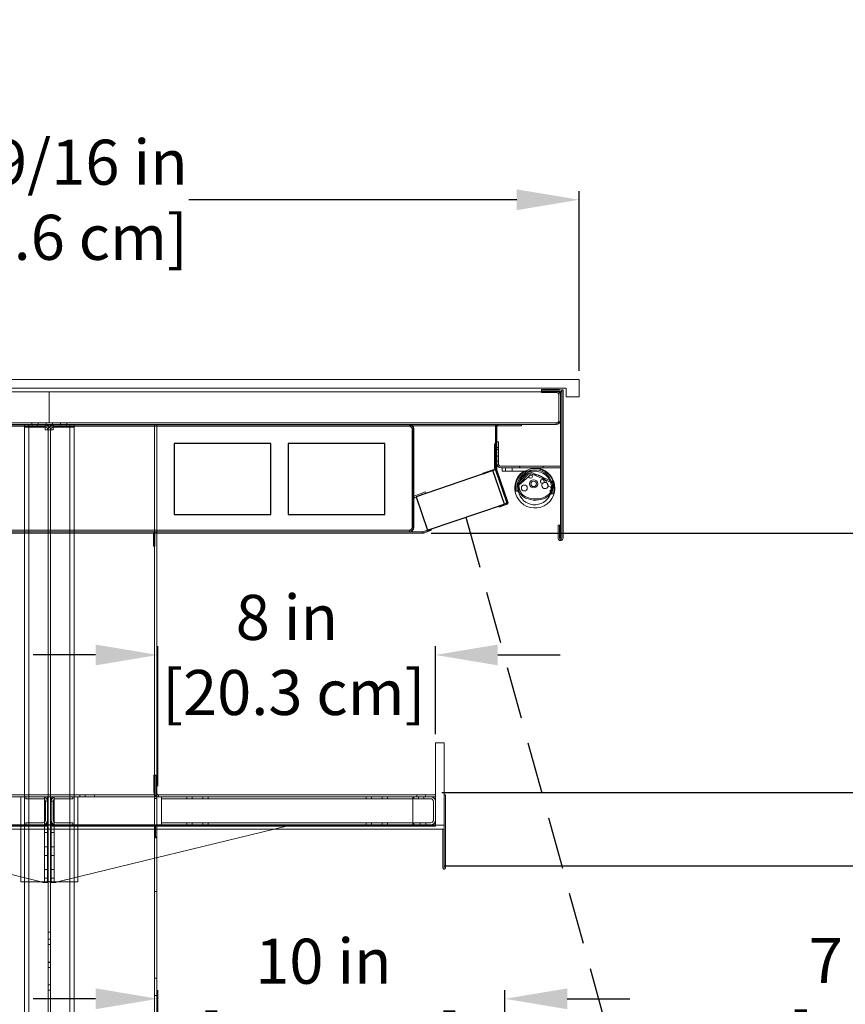
# Model space of a CAD drawing. Units: inches. Extents: x 33 to 151, y 36 to 220.
# Drawn here: x 92 to 116, y 188 to 217 of the extents above; entities that cross this region are included whole.
import ezdxf

# ---------------------------------------------------------------- set-up
doc = ezdxf.new("R2010")
doc.units = ezdxf.units.IN
doc.header["$LTSCALE"] = 6
doc.header["$MEASUREMENT"] = 0
doc.linetypes.add('HIDDEN', pattern=[0.375, 0.25, -0.125])
doc.layers.add('DIMS-END', color=7, linetype='Continuous')
doc.layers.add('END VIEW', color=7, linetype='Continuous')
doc.styles.get("Standard").update_dxf_attribs({"font": 'arial.ttf'})
doc.dimstyles.get("Standard").update_dxf_attribs({"dimtxt": 1.3, "dimasz": 1.8, "dimexe": 0.25, "dimexo": 0.25, "dimgap": 0.09, "dimtad": 0, "dimtih": 1, "dimtoh": 1, "dimdec": 4, "dimzin": 0, "dimdsep": 46, "dimlunit": 5, "dimtxsty": 'Standard', "dimcen": 1, "dimadec": 0, "dimazin": 0, "dimtfac": 1, "dimtdec": 4, "dimtofl": 0, "dimtmove": 0, "dimatfit": 3, "dimfxl": 1, "dimfrac": 2, "dimtolj": 1, "dimtzin": 0, "dimarcsym": 0})

# ---------------------------------------------------------------- blocks, each defined once
blk = doc.blocks.new('*D3')
at = {"layer": 'DIMS-END', "color": 0, "lineweight": -2, "transparency": 16777216}
for p, q in [((77.313, 206.579), (77.313, 211.766)), ((107.863, 206.579), (107.863, 211.766)), ((79.113, 211.516), (88.57, 211.516)), ((106.063, 211.516), (96.606, 211.516))]:
    blk.add_line(p, q, dxfattribs=at)
at = {"layer": 'DIMS-END', "color": 0, "transparency": 16777216}
for points in [[(79.113, 211.816), (79.113, 211.216), (77.313, 211.516)], [(106.063, 211.816), (106.063, 211.216), (107.863, 211.516)]]:
    blk.add_solid(points, dxfattribs=at)
at = {"layer": 'DIMS-END', "color": 0, "transparency": 16777216, "insert": (92.588, 211.516), "char_height": 1.3, "attachment_point": 5}
blk.add_mtext('\\A1;30 9/16 in\\P [77.6 cm]', dxfattribs=at)
blk = doc.blocks.new('*D4')
at = {"layer": 'DIMS-END', "color": 0, "lineweight": -2, "transparency": 16777216}
for p, q in [((95.72, 194.604), (95.72, 198.636)), ((103.718, 196.104), (103.718, 198.636)), ((93.92, 198.386), (92.12, 198.386)), ((105.518, 198.386), (107.318, 198.386))]:
    blk.add_line(p, q, dxfattribs=at)
at = {"layer": 'DIMS-END', "color": 0, "transparency": 16777216}
for points in [[(93.92, 198.686), (93.92, 198.086), (95.72, 198.386)], [(105.518, 198.686), (105.518, 198.086), (103.718, 198.386)]]:
    blk.add_solid(points, dxfattribs=at)
at = {"layer": 'DIMS-END', "color": 0, "transparency": 16777216, "insert": (99.438, 198.386), "char_height": 1.3, "attachment_point": 5}
blk.add_mtext('\\A1;8 in\\P [20.3 cm]', dxfattribs=at)
blk = doc.blocks.new('*D5')
at = {"layer": 'DIMS-END', "color": 0, "lineweight": -2, "transparency": 16777216}
for p, q in [((95.721, 185.044), (95.721, 188.717)), ((105.72, 186.544), (105.72, 188.717)), ((93.921, 188.467), (92.121, 188.467)), ((107.52, 188.467), (109.32, 188.467))]:
    blk.add_line(p, q, dxfattribs=at)
at = {"layer": 'DIMS-END', "color": 0, "transparency": 16777216}
for points in [[(93.921, 188.767), (93.921, 188.167), (95.721, 188.467)], [(107.52, 188.767), (107.52, 188.167), (105.72, 188.467)]]:
    blk.add_solid(points, dxfattribs=at)
at = {"layer": 'DIMS-END', "color": 0, "transparency": 16777216, "insert": (100.49, 188.467), "char_height": 1.3, "attachment_point": 5}
blk.add_mtext('\\A1;10 in\\P [25.4 cm]', dxfattribs=at)
blk = doc.blocks.new('A$C442074A9-flat-2-flat-1')
at = {"layer": 'END VIEW', "linetype": 'Continuous', "lineweight": 0}
for p, q in [((6.04, -0.728), (6.04, -0.634)), ((6.04, -0.634), (6.978, -0.634)), ((6.694, -0.728), (6.04, -0.728)), ((6.134, -0.634), (6.134, -0.728)), ((6.322, -0.634), (6.322, -0.728)), ((6.777, -0.769), (6.507, -1.065)), ((6.802, -0.792), (6.532, -1.088)), ((6.978, -0.728), (6.694, -0.728)), ((7.449, -1.05), (6.847, -0.783)), ((7.463, -1.019), (6.861, -0.752)), ((6.801, -0.878), (6.515, -1.13)), ((6.812, -0.868), (6.801, -0.878)), ((6.426, -1.304), (6.431, -1.304)), ((6.52, -1.304), (6.431, -1.304)), ((6.502, -1.157), (6.5, -1.193)), ((6.51, -1.204), (6.52, -1.204)), ((6.52, -1.204), (6.52, -1.207)), ((6.52, -1.207), (6.52, -1.295)), ((6.52, -1.295), (6.52, -1.304)), ((7.354, -1.146), (7.436, -1.193)), ((7.388, -1.386), (7.389, -1.385)), ((7.414, -1.409), (7.413, -1.41)), ((7.414, -1.377), (7.439, -1.377)), ((7.423, -1.277), (7.423, -1.335)), ((7.438, -1.277), (7.423, -1.277)), ((7.439, -1.377), (7.505, -1.377)), ((7.505, -1.377), (7.511, -1.377))]:
    blk.add_line(p, q, dxfattribs=at)
for centre, radius in [((6.854, -0.88), 0.0531), ((6.676, -1.212), 0.0852), ((6.944, -1.093), 0.118), ((6.944, -1.093), 0.0785)]:
    blk.add_circle(centre, radius, dxfattribs=at)
for centre, radius, start, end in [((6.978, -1.212), 0.578, 124.8125, 90), ((6.977, -1.209), 0.559, 0.2495, 179.7505), ((6.977, -1.207), 0.517, 0.0048, 179.9952), ((6.978, -1.212), 0.484, 124.8948, 190.9534), ((6.674, -0.776), 0.047, 72.973, 123.8831), ((6.674, -0.776), 0.047, 304.8948, 72.973), ((6.831, -0.819), 0.0732, 66.1, 137.51), ((6.831, -0.819), 0.0392, 66.1, 137.51), ((6.977, -1.209), 0.381, 103.5719, 113.7659), ((6.977, -1.209), 0.381, 79.4792, 103.5719), ((6.978, -1.212), 0.484, 337.8296, 90), ((6.977, -1.209), 0.381, 52.7208, 79.4792), ((6.575, -1.128), 0.0929, 137.51, 183.7729), ((6.987, -1.101), 0.506, 183.7729, 220.3244), ((6.575, -1.128), 0.0589, 137.51, 183.7729), ((6.987, -1.101), 0.472, 183.7729, 220.1576), ((7.193, -1.023), 0.055, 346.1555, 261.8549), ((7.272, -1.141), 0.0905, 150.0234, 97.987), ((7.193, -1.023), 0.055, 261.8549, 346.1555), ((7.183, -1.09), 0.012, 330.0234, 81.8549), ((6.977, -1.209), 0.381, 9.5464, 52.7208), ((7.258, -1.039), 0.012, 166.1555, 277.987), ((6.904, -1.083), 0.58, 337.278, 357.7115), ((7.425, -1.104), 0.0589, 357.7115, 66.1), ((7.425, -1.104), 0.0929, 357.7115, 66.1), ((6.904, -1.083), 0.614, 337.2608, 357.7115), ((6.977, -1.209), 0.559, 179.7505, 189.719), ((6.977, -1.207), 0.517, 179.9952, 190.7919), ((6.978, -1.212), 0.484, 190.9534, 337.8296), ((6.847, -1.183), 0.313, 225.1587, 246.6451), ((7.077, -1.075), 0.44, 297.0244, 314.9837), ((7.077, -1.075), 0.474, 296.947, 315.0289), ((7.182, -1.196), 0.28, 317.4852, 336.6497), ((7.182, -1.196), 0.314, 317.4149, 336.6842), ((6.977, -1.207), 0.469, 338.6746, 339.8148), ((7.325, -1.335), 0.0984, 339.8148, 0), ((7.38, -1.241), 0.0736, 27.9705, 40.6806), ((7.38, -1.241), 0.0736, 335.0537, 27.9705), ((6.977, -1.207), 0.517, 340.7452, 0.0048), ((6.977, -1.209), 0.559, 342.5061, 0.2495), ((6.847, -1.183), 0.347, 224.9117, 246.6064), ((6.998, -0.857), 0.706, 245.8838, 271.2187), ((6.998, -0.857), 0.672, 245.8653, 271.2116), ((6.994, -0.857), 0.672, 271.5069, 294.8797), ((6.994, -0.857), 0.706, 271.4997, 294.9311)]:
    blk.add_arc(centre, radius, start, end, dxfattribs=at)
for centre, major_axis, start_param, end_param in [((6.542, -1.159), (0.0394, 0), 2.2935, 3.079846), ((6.841, -0.9), (0.0434, 0), 1.985365, 2.309806), ((6.841, -0.9), (0.0434, 0), 1.985365, 2.309806), ((6.51, -1.194), (0.01, 0), 3.079846, 4.712389), ((7.438, -1.268), (0.00978, 0), -1.570796, -0.524444)]:
    blk.add_ellipse(centre, major_axis=major_axis, ratio=0.999391, start_param=start_param, end_param=end_param, dxfattribs=at)
blk = doc.blocks.new('*D40')
at = {"layer": 'DIMS-END', "color": 0, "lineweight": -2, "transparency": 16777216}
for p, q in [((124.438, 203.7), (124.438, 205.5)), ((103.6, 201.9), (124.688, 201.9)), ((103.902, 194.42), (124.688, 194.42)), ((124.438, 192.62), (124.438, 190.82))]:
    blk.add_line(p, q, dxfattribs=at)
at = {"layer": 'DIMS-END', "color": 0, "transparency": 16777216}
for points in [[(124.138, 203.7), (124.738, 203.7), (124.438, 201.9)], [(124.138, 192.62), (124.738, 192.62), (124.438, 194.42)]]:
    blk.add_solid(points, dxfattribs=at)
at = {"layer": 'DIMS-END', "color": 0, "transparency": 16777216, "insert": (124.438, 198.165), "char_height": 1.3, "attachment_point": 5}
blk.add_mtext('\\A1;7 1/2 in\\P [19.0 cm]', dxfattribs=at)
blk = doc.blocks.new('*D41')
at = {"layer": 'DIMS-END', "color": 0, "lineweight": -2, "transparency": 16777216}
for p, q in [((117.488, 194.099), (117.488, 195.899)), ((103.969, 192.299), (117.738, 192.299)), ((105.969, 184.793), (117.738, 184.793)), ((117.488, 182.993), (117.488, 181.193))]:
    blk.add_line(p, q, dxfattribs=at)
at = {"layer": 'DIMS-END', "color": 0, "transparency": 16777216}
for points in [[(117.188, 194.099), (117.788, 194.099), (117.488, 192.299)], [(117.188, 182.993), (117.788, 182.993), (117.488, 184.793)]]:
    blk.add_solid(points, dxfattribs=at)
at = {"layer": 'DIMS-END', "color": 0, "transparency": 16777216, "insert": (117.488, 188.489), "char_height": 1.3, "attachment_point": 5}
blk.add_mtext('\\A1;7 1/2 in\\P [19.1 cm]', dxfattribs=at)

msp = doc.modelspace()

# ---------------------------------------------------------------- linework, layer by layer
at = {"layer": 'END VIEW', "color": 0, "linetype": 'Continuous', "lineweight": 0}
for p, q in [((77.31283, 206.32852), (92.21333, 206.32852)), ((92.21333, 206.32852), (92.96233, 206.32852)), ((92.96233, 206.32852), (107.86283, 206.32852)), ((107.86283, 205.82852), (107.86283, 206.32852)), ((77.68783, 206.07852), (92.21333, 206.07852)), ((77.81333, 205.97452), (107.36333, 205.97452)), ((92.21333, 206.07852), (92.96233, 206.07852)), ((92.58783, 205.07852), (92.58783, 205.97452)), ((92.58783, 205.07852), (92.58783, 205.97452)), ((92.96233, 206.07852), (107.48783, 206.07852)), ((106.78033, 206.04052), (106.78033, 206.00552)), ((107.29733, 206.04052), (106.78033, 206.04052)), ((107.29733, 206.00552), (106.78033, 206.00552)), ((106.78033, 205.95752), (106.78033, 206.00552)), ((107.20233, 206.00552), (106.78033, 206.00552)), ((107.20233, 205.95752), (106.78033, 205.95752)), ((107.32833, 201.7556), (107.32833, 205.97452)), ((107.36275, 201.7556), (107.36275, 206.0291)), ((107.36275, 206.0291), (107.39775, 206.0291)), ((107.36333, 205.82852), (107.36333, 205.97452)), ((107.39775, 205.82852), (107.39775, 206.0291)), ((107.48783, 206.07852), (107.48783, 205.82852)), ((107.27983, 205.07852), (107.27983, 205.82852)), ((107.28033, 205.15652), (107.28033, 205.87952)), ((107.32833, 205.15652), (107.32833, 205.87952)), ((107.36333, 201.7556), (107.36333, 205.82852)), ((107.39775, 201.7556), (107.39775, 205.82852)), ((107.48783, 205.82852), (107.86283, 205.82852)), ((107.20233, 205.07852), (77.97433, 205.07852)), ((92.07983, 205.07852), (92.07983, 205.03052)), ((92.26783, 205.07852), (92.26783, 205.03052)), ((92.49383, 205.03052), (92.49383, 205.07852)), ((92.49483, 205.03052), (92.49483, 205.07852)), ((92.68183, 205.03052), (92.68183, 205.07852)), ((92.68283, 205.03052), (92.68283, 205.07852)), ((92.90883, 205.07852), (92.90883, 205.03052)), ((93.09683, 205.07852), (93.09683, 205.03052)), ((107.20233, 205.07852), (107.27983, 205.07852)), ((107.20233, 205.07852), (107.20233, 205.03052)), ((107.20233, 205.03052), (77.97433, 205.03052)), ((97.27283, 204.99552), (87.90283, 204.99552)), ((95.83605, 204.98252), (89.33889, 204.98252)), ((91.87433, 205.03052), (91.87433, 204.95752)), ((91.87433, 171.25402), (91.87433, 204.95752)), ((91.87433, 204.95752), (92.47333, 204.95752)), ((91.99933, 201.72052), (91.99933, 205.03052)), ((92.09583, 205.03052), (92.09583, 204.95752)), ((92.25183, 205.03052), (92.25183, 204.95752)), ((92.47333, 205.03052), (92.47333, 204.87952)), ((92.55133, 204.87952), (92.47333, 204.87952)), ((92.55133, 204.87952), (92.70233, 204.87952)), ((92.55133, 201.72052), (92.55133, 204.87952)), ((92.62433, 171.60002), (92.62433, 204.87952)), ((92.70233, 205.03052), (92.70233, 204.87952)), ((92.70233, 204.95752), (93.30133, 204.95752)), ((92.92383, 205.03052), (92.92383, 204.95752)), ((93.07983, 205.03052), (93.07983, 204.95752)), ((93.17633, 166.55602), (93.17633, 205.03052)), ((93.30133, 201.72052), (93.30133, 205.03052)), ((95.61783, 205.03052), (95.61783, 170.53002)), ((95.69083, 205.03052), (95.69083, 201.72052)), ((102.96933, 204.98252), (95.83605, 204.98252)), ((106.19505, 204.99552), (97.27367, 204.99552)), ((102.96932, 204.98252), (102.96932, 205.03052)), ((102.96933, 204.98252), (102.96933, 205.03052)), ((103.04723, 202.06052), (103.04723, 204.90452)), ((103.04724, 202.06052), (103.04724, 204.90452)), ((103.08111, 204.90452), (103.04724, 204.90452)), ((103.04733, 204.90452), (103.04733, 202.06052)), ((103.0811, 204.90452), (103.0811, 202.06052)), ((103.08111, 204.90452), (103.08111, 202.06052)), ((103.09533, 204.90452), (103.09533, 202.06052)), ((105.44828, 204.96452), (105.44828, 203.73962)), ((105.45283, 203.73962), (105.45283, 204.96452)), ((105.48783, 204.84302), (105.45283, 204.84302)), ((105.45402, 204.96452), (105.45402, 203.73962)), ((105.47303, 203.73962), (105.47303, 204.96452)), ((105.47877, 203.73962), (105.47877, 204.96452)), ((105.48783, 203.73962), (105.48783, 204.96452)), ((105.51427, 204.99552), (105.51427, 205.03052)), ((105.51883, 204.99552), (105.51883, 205.03052)), ((105.52, 204.99552), (105.52, 205.03052)), ((106.19505, 204.99552), (106.20283, 204.99552)), ((106.19807, 205.03052), (106.19807, 204.99552)), ((106.20283, 205.03052), (106.20283, 204.99552)), ((106.2038, 204.99552), (106.20283, 204.99552)), ((106.2038, 205.03052), (106.2038, 204.99552)), ((105.53583, 204.53052), (105.48783, 204.53052)), ((105.53583, 203.97271), (105.53583, 204.53052)), ((105.45283, 204.47547), (105.42283, 204.47547)), ((105.42283, 204.47547), (105.42283, 203.97547)), ((105.42283, 204.40267), (105.45283, 204.40267)), ((105.48783, 204.29652), (105.45283, 204.29652)), ((105.53583, 204.37252), (105.48783, 204.37252)), ((105.53583, 204.31252), (105.48783, 204.31252)), ((105.42283, 204.20019), (105.45283, 204.20019)), ((105.42283, 204.15267), (105.45283, 204.15267)), ((105.42283, 204.04419), (105.45283, 204.04419)), ((105.42283, 203.76891), (105.42283, 203.97547)), ((105.42283, 203.97547), (105.45283, 203.97547)), ((105.48783, 204.21652), (105.45283, 204.21652)), ((105.48783, 204.14052), (105.45283, 204.14052)), ((105.48783, 204.02852), (105.45283, 204.02852)), ((105.48783, 203.96802), (105.45283, 203.96802)), ((105.53583, 204.12452), (105.48783, 204.12452)), ((105.53583, 203.97271), (105.48783, 203.97271)), ((105.53583, 203.90652), (105.53583, 203.97271)), ((105.08864, 203.63118), (105.40197, 203.73961)), ((105.41178, 203.71126), (105.09845, 203.60282)), ((105.45191, 203.71803), (105.77099, 202.7958)), ((105.77563, 202.7958), (105.45646, 203.71803)), ((105.45765, 203.71803), (105.77673, 202.7958)), ((105.4753, 203.72948), (105.79438, 202.80724)), ((105.48104, 203.72948), (105.80011, 202.80724)), ((105.80871, 202.80724), (105.48953, 203.72948)), ((105.53872, 203.88547), (105.4925, 203.87252)), ((106.82115, 203.82852), (105.61383, 203.82852)), ((105.61383, 203.78052), (106.82115, 203.78052)), ((106.1462, 203.82852), (106.1462, 203.78052)), ((106.1537, 203.82852), (106.1537, 203.78052)), ((106.82115, 203.82852), (107.32783, 203.82852)), ((106.82115, 203.82852), (106.82115, 203.78052)), ((106.82115, 203.78052), (107.32783, 203.78052)), ((107.32783, 203.82852), (107.32783, 203.78052)), ((105.09845, 203.60282), (105.08864, 203.63118)), ((105.54837, 203.55947), (105.5153, 203.54802)), ((105.59939, 203.41205), (105.56632, 203.4006)), ((103.4316, 203.08929), (103.13044, 202.98028)), ((103.4316, 203.08929), (103.44794, 203.04416)), ((103.14678, 202.93514), (103.44794, 203.04416)), ((103.04733, 202.7368), (103.09533, 202.7368)), ((105.75184, 202.75636), (105.54494, 202.68474)), ((105.55304, 202.65166), (105.54494, 202.68474)), ((105.55068, 202.68474), (105.54494, 202.68474)), ((105.54952, 202.68474), (105.75647, 202.75636)), ((105.56096, 202.65166), (105.54952, 202.68474)), ((105.75758, 202.75636), (105.55068, 202.68474)), ((105.55877, 202.65166), (105.55068, 202.68474)), ((105.75994, 202.72329), (105.55304, 202.65166)), ((105.55304, 202.65166), (105.55877, 202.65166)), ((105.76567, 202.72329), (105.55877, 202.65166)), ((105.56096, 202.65166), (105.76792, 202.72329)), ((105.75994, 202.72329), (105.75184, 202.75636)), ((105.76792, 202.72329), (105.75647, 202.75636)), ((105.76567, 202.72329), (105.75758, 202.75636)), ((89.28381, 201.98252), (95.8912, 201.98252)), ((95.8912, 201.98252), (102.96933, 201.98252)), ((102.96932, 201.98252), (102.96932, 201.93452)), ((102.96933, 201.98252), (102.96933, 201.93452)), ((103.08111, 202.06052), (103.04724, 202.06052)), ((103.359, 201.93622), (103.55697, 202.01628)), ((103.59133, 202.01628), (103.36001, 201.93622)), ((103.36709, 201.90315), (103.56506, 201.98321)), ((103.60278, 201.98321), (103.37145, 201.90315)), ((103.56506, 201.98321), (103.55697, 202.01628)), ((103.60278, 201.98321), (103.59133, 202.01628)), ((107.25775, 202.1306), (107.25775, 201.7556)), ((107.25791, 202.1306), (107.32733, 202.1306)), ((107.29275, 201.7556), (107.29275, 202.1306)), ((107.29317, 201.7556), (107.29317, 202.1306)), ((107.32817, 201.7556), (107.32817, 202.1306)), ((92.55858, 201.93452), (89.12574, 201.93452)), ((92.55858, 201.89952), (89.12574, 201.89952)), ((91.99933, 172.65951), (91.99933, 201.72052)), ((92.55133, 201.93452), (96.01992, 201.93452)), ((92.55133, 201.89952), (96.01992, 201.89952)), ((92.55133, 172.65951), (92.55133, 201.72052)), ((93.30133, 172.65951), (93.30133, 201.72052)), ((95.59408, 201.86852), (95.59408, 201.72052)), ((95.59408, 201.72052), (95.59408, 201.52452)), ((95.62908, 201.72052), (95.62908, 201.86852)), ((95.62908, 201.52452), (95.62908, 201.72052)), ((95.66008, 201.89952), (95.66008, 201.93452)), ((95.69083, 201.72052), (95.69083, 172.65951)), ((103.34987, 201.93452), (96.01992, 201.93452)), ((103.34987, 201.89952), (96.01992, 201.89952)), ((103.34987, 201.93452), (103.34987, 201.89952)), ((103.35703, 201.93622), (103.359, 201.93622)), ((103.35703, 201.93622), (103.36512, 201.90315)), ((103.36709, 201.90315), (103.359, 201.93622)), ((103.37145, 201.90315), (103.36001, 201.93622)), ((103.36709, 201.90315), (103.36512, 201.90315)), ((95.59408, 201.52452), (95.62908, 201.52452)), ((91.76436, 194.29547), (91.76436, 191.98676)), ((91.91136, 194.29547), (91.91136, 194.23648)), ((92.44836, 194.29547), (92.44836, 192.26397)), ((92.53636, 193.48347), (92.53636, 194.29547)), ((92.55136, 194.29547), (92.55136, 191.86005)), ((92.62436, 191.83829), (92.62436, 194.29547)), ((92.63936, 193.48347), (92.63936, 194.29547)), ((92.72736, 191.81922), (92.72736, 194.29547)), ((93.26436, 194.29547), (93.26436, 194.23648)), ((93.41136, 194.29547), (93.41136, 192.95147)), ((93.47031, 194.35447), (93.47031, 194.29547)), ((93.62631, 194.35447), (93.62631, 194.29547)), ((93.89346, 194.29547), (93.89346, 194.35447)), ((92.39936, 194.23648), (91.91136, 194.23648)), ((92.44836, 194.17047), (92.55136, 194.17047)), ((92.47736, 193.62047), (92.47736, 194.15848)), ((92.53636, 194.15848), (92.53636, 193.62047)), ((92.72736, 194.17047), (92.62436, 194.17047)), ((92.63936, 194.15848), (92.63936, 193.62047)), ((92.69835, 193.62047), (92.69835, 194.15848)), ((92.77635, 194.23648), (93.26436, 194.23648)), ((91.91136, 193.48347), (91.91136, 193.54247)), ((91.91136, 193.54247), (92.39936, 193.54247)), ((91.91186, 193.44847), (91.91186, 193.48347)), ((92.44836, 193.51172), (92.55136, 193.51172)), ((92.53636, 193.48347), (92.53636, 193.40987)), ((92.53686, 193.48347), (92.53686, 193.44847)), ((92.53686, 193.48347), (92.63886, 193.48347)), ((92.72736, 193.51172), (92.62436, 193.51172)), ((92.63886, 193.48347), (92.63886, 193.44847)), ((92.63936, 193.48347), (92.63936, 193.40987)), ((93.26436, 193.54247), (92.77635, 193.54247)), ((93.26386, 193.44847), (93.26386, 193.48347)), ((93.26436, 193.48347), (93.26436, 193.54247)), ((92.44836, 193.26172), (92.55136, 193.26172)), ((92.53636, 192.26397), (92.53636, 193.40987)), ((92.72736, 193.26172), (92.62436, 193.26172)), ((92.63936, 192.26397), (92.63936, 193.40987)), ((92.44836, 192.95147), (92.44836, 191.81922)), ((92.53636, 191.88182), (92.53636, 192.95147)), ((92.63936, 191.88182), (92.63936, 192.95147)), ((93.41136, 192.95147), (93.41136, 191.83829)), ((92.44836, 192.85297), (92.55136, 192.85297)), ((92.44836, 192.60297), (92.55136, 192.60297)), ((92.72736, 192.85297), (92.62436, 192.85297)), ((92.72736, 192.60297), (92.62436, 192.60297)), ((92.44836, 192.19422), (92.55136, 192.19422)), ((92.72736, 192.19422), (92.62436, 192.19422)), ((91.76436, 191.98676), (91.76436, 191.83829)), ((91.76436, 191.83829), (92.36977, 191.83829)), ((92.36977, 191.83829), (92.44236, 191.83829)), ((92.42082, 191.81922), (92.44836, 191.81922)), ((92.44236, 191.83829), (92.55136, 191.83829)), ((92.44836, 191.94422), (92.55136, 191.94422)), ((92.55136, 191.81922), (92.44836, 191.81922)), ((92.55136, 191.86005), (92.55136, 191.81922)), ((92.55136, 191.83829), (92.58166, 191.83829)), ((92.66689, 191.83829), (92.59406, 191.83829)), ((92.72736, 191.94422), (92.62436, 191.94422)), ((92.62436, 191.81922), (92.62436, 191.83829)), ((92.62436, 191.81922), (92.68206, 191.81922)), ((92.66689, 191.83829), (92.73336, 191.83829)), ((92.75489, 191.81922), (92.68206, 191.81922)), ((93.41136, 191.83829), (92.73336, 191.83829)), ((92.82136, 191.84335), (93.41136, 191.98676)), ((95.69083, 191.56202), (95.61783, 191.56202)), ((92.62433, 190.38952), (92.55133, 190.38952)), ((92.55133, 190.18602), (92.62433, 190.18602)), ((92.55133, 190.03002), (92.62433, 190.03002)), ((92.55133, 189.52735), (92.62433, 189.52735)), ((92.62433, 189.51452), (92.55133, 189.51452)), ((92.55133, 189.37135), (92.62433, 189.37135)), ((95.69083, 189.06202), (95.61783, 189.06202)), ((92.55133, 188.86868), (92.62433, 188.86868)), ((92.55133, 188.71268), (92.62433, 188.71268)), ((95.69083, 188.56202), (95.61783, 188.56202))]:
    msp.add_line(p, q, dxfattribs=at)
at = {"layer": 'END VIEW'}
for p, q in [((98.97783, 204.48252), (96.19083, 204.48252)), ((96.19083, 204.48252), (96.19083, 202.43452)), ((98.97783, 202.43452), (98.97783, 204.48252)), ((99.47783, 204.48252), (99.47783, 202.43452)), ((102.26483, 204.48252), (99.47783, 204.48252)), ((102.26483, 202.43452), (102.26483, 204.48252)), ((96.19083, 202.43452), (98.97783, 202.43452)), ((99.47783, 202.43452), (102.26483, 202.43452))]:
    msp.add_line(p, q, dxfattribs=at)
at = {"layer": 'END VIEW', "linetype": 'HIDDEN'}
msp.add_line((104.59817, 202.36154), (112.33299, 174.21799), dxfattribs=at)
at = {"layer": 'END VIEW', "lineweight": 0}
for p, q in [((103.96983, 195.85447), (103.71983, 195.85447)), ((103.71983, 193.44847), (103.71983, 195.85447)), ((103.96983, 193.47947), (103.96983, 195.85447)), ((95.60283, 194.43247), (95.60283, 194.92047)), ((95.60283, 194.92047), (95.66183, 194.92047)), ((95.66183, 194.92047), (95.66183, 194.43247)), ((103.71983, 194.35447), (81.45583, 194.35447)), ((103.71883, 194.29547), (81.45683, 194.29547)), ((95.69083, 194.39897), (95.61783, 194.39897)), ((95.73983, 194.29547), (95.73983, 194.35447)), ((95.81933, 193.48347), (95.81933, 194.29547)), ((96.55233, 194.29547), (96.55233, 194.23648)), ((96.70833, 194.29547), (96.70833, 194.23648)), ((97.01333, 194.29547), (97.01333, 194.23648)), ((97.16933, 194.29547), (97.16933, 194.23648)), ((101.71933, 194.29547), (101.71933, 194.23648)), ((101.87533, 194.29547), (101.87533, 194.23648)), ((102.18033, 194.29547), (102.18033, 194.23648)), ((102.33633, 194.29547), (102.33633, 194.23648)), ((103.06933, 193.48347), (103.06933, 194.29547)), ((103.09483, 194.29547), (103.09483, 194.23648)), ((103.18383, 194.29547), (103.18383, 194.35447)), ((103.23183, 194.29547), (103.23183, 194.23648)), ((103.38783, 194.29547), (103.38783, 194.23648)), ((103.43383, 194.29547), (103.43383, 194.35447)), ((104.00583, 194.35447), (103.96983, 194.35447)), ((103.97084, 194.35447), (103.97084, 192.24296)), ((104.00583, 192.24296), (104.00583, 194.35447)), ((95.69083, 194.24297), (95.61783, 194.24297)), ((95.81933, 194.23648), (103.06933, 194.23648)), ((103.09483, 194.23648), (103.58283, 194.23648)), ((103.66083, 194.15848), (103.66083, 193.62047)), ((81.20583, 193.47947), (103.96983, 193.47947)), ((103.71983, 193.48347), (81.45583, 193.48347)), ((92.53683, 193.44847), (81.45583, 193.44847)), ((92.35433, 191.84335), (85.70817, 193.45872)), ((92.63883, 193.44847), (103.71983, 193.44847)), ((92.82133, 191.84335), (99.46748, 193.45872)), ((95.73887, 193.48347), (95.73887, 193.44847)), ((95.7578, 193.48347), (95.7578, 193.44847)), ((95.78249, 193.44847), (95.78249, 193.48347)), ((95.81933, 193.54247), (103.06933, 193.54247)), ((95.90251, 193.48347), (95.90251, 193.44847)), ((96.0078, 193.48347), (96.0078, 193.44847)), ((96.15251, 193.48347), (96.15251, 193.44847)), ((96.27255, 193.48347), (96.27255, 193.44847)), ((96.39503, 193.48347), (96.39503, 193.44847)), ((96.52255, 193.48347), (96.52255, 193.44847)), ((96.53633, 193.44847), (96.53633, 193.48347)), ((96.55233, 193.48347), (96.55233, 193.54247)), ((96.64503, 193.48347), (96.64503, 193.44847)), ((96.70833, 193.48347), (96.70833, 193.54247)), ((96.72433, 193.44847), (96.72433, 193.48347)), ((96.78731, 193.48347), (96.78731, 193.44847)), ((96.9786, 193.48347), (96.9786, 193.44847)), ((97.00418, 193.48347), (97.00418, 193.44847)), ((97.01333, 193.48347), (97.01333, 193.54247)), ((97.03731, 193.48347), (97.03731, 193.44847)), ((97.16933, 193.48347), (97.16933, 193.54247)), ((97.2286, 193.48347), (97.2286, 193.44847)), ((97.25418, 193.48347), (97.25418, 193.44847)), ((97.50091, 193.48347), (97.50091, 193.44847)), ((97.61334, 193.48347), (97.61334, 193.44847)), ((97.67421, 193.48347), (97.67421, 193.44847)), ((97.75091, 193.48347), (97.75091, 193.44847)), ((97.86334, 193.48347), (97.86334, 193.44847)), ((97.92421, 193.48347), (97.92421, 193.44847)), ((97.95515, 193.48347), (97.95515, 193.44847)), ((98.20515, 193.48347), (98.20515, 193.44847)), ((98.2739, 193.48347), (98.2739, 193.44847)), ((98.33538, 193.48347), (98.33538, 193.44847)), ((98.36982, 193.48347), (98.36982, 193.44847)), ((98.5239, 193.48347), (98.5239, 193.44847)), ((98.58538, 193.48347), (98.58538, 193.44847)), ((98.61982, 193.48347), (98.61982, 193.44847)), ((98.63665, 193.48347), (98.63665, 193.44847)), ((98.79544, 193.48347), (98.79544, 193.44847)), ((98.85502, 193.48347), (98.85502, 193.44847)), ((98.88665, 193.48347), (98.88665, 193.44847)), ((98.98766, 193.48347), (98.98766, 193.44847)), ((99.03282, 193.48347), (99.03282, 193.44847)), ((99.04544, 193.48347), (99.04544, 193.44847)), ((99.04689, 193.48347), (99.04689, 193.44847)), ((99.10502, 193.48347), (99.10502, 193.44847)), ((99.232, 193.48347), (99.232, 193.44847)), ((99.23766, 193.48347), (99.23766, 193.44847)), ((99.28283, 193.48347), (99.28283, 193.44847)), ((99.29689, 193.48347), (99.29689, 193.44847)), ((99.482, 193.48347), (99.482, 193.44847)), ((99.57791, 193.48347), (99.57791, 193.44847)), ((99.63572, 193.48347), (99.63572, 193.44847)), ((99.78249, 193.44847), (99.78249, 193.48347)), ((99.82791, 193.48347), (99.82791, 193.44847)), ((99.82865, 193.48347), (99.82865, 193.44847)), ((99.88572, 193.48347), (99.88572, 193.44847)), ((99.98095, 193.48347), (99.98095, 193.44847)), ((100.03283, 193.48347), (100.03283, 193.44847)), ((100.07865, 193.48347), (100.07865, 193.44847)), ((100.12863, 193.48347), (100.12863, 193.44847)), ((100.23095, 193.48347), (100.23095, 193.44847)), ((100.28282, 193.48347), (100.28282, 193.44847)), ((100.37863, 193.48347), (100.37863, 193.44847)), ((101.22424, 193.48347), (101.22424, 193.44847)), ((101.28282, 193.48347), (101.28282, 193.44847)), ((101.65783, 193.48347), (101.65783, 193.44847)), ((101.71933, 193.48347), (101.71933, 193.54247)), ((101.87533, 193.48347), (101.87533, 193.54247)), ((102.18033, 193.48347), (102.18033, 193.54247)), ((102.33633, 193.48347), (102.33633, 193.54247)), ((103.09483, 193.54247), (103.09483, 193.48347)), ((103.58283, 193.54247), (103.09483, 193.54247)), ((103.15783, 193.48347), (103.15783, 193.44847)), ((103.26683, 193.48347), (103.26683, 193.44847)), ((103.28283, 193.48347), (103.28283, 193.54247)), ((103.43883, 193.48347), (103.43883, 193.54247)), ((103.45483, 193.48347), (103.45483, 193.44847)), ((103.97068, 193.36155), (81.20498, 193.36155)), ((95.65399, 193.41747), (95.65399, 193.10847)), ((95.68899, 193.14141), (95.65399, 193.14141)), ((95.68899, 193.41747), (95.68899, 193.10847)), ((103.93567, 193.36155), (103.93567, 192.24296)), ((103.97068, 192.24296), (103.97068, 193.36155)), ((95.65399, 193.10847), (95.68899, 193.10847))]:
    msp.add_line(p, q, dxfattribs=at)
at = {"layer": 'END VIEW', "color": 0, "linetype": 'Continuous', "lineweight": 0}
for points in [[(107.29733, 206.04052), (107.29733, 206.04052, -0.41421106), (107.36333, 205.97452)], [(107.36333, 205.97452), (107.36333, 205.97452, 0.41421106), (107.29733, 206.04052)], [(107.29733, 206.00552), (107.29733, 206.00552, -0.41420333), (107.32833, 205.97452)], [(107.32833, 205.97452), (107.32833, 205.97452, 0.41420333), (107.29733, 206.00552)], [(103.0811, 204.90452, 0.10258749), (103.05908, 204.97192, 0.08745752), (103.02945, 205.00753, 0.10018132), (102.9945, 205.02673, 0.07347196), (102.96932, 205.03052)], [(103.04723, 204.90452, 0.11000336), (103.02826, 204.94943, 0.09195784), (103.00548, 204.97142, 0.13850674), (102.97103, 204.98249, 0.00693004), (102.96932, 204.98252)], [(102.96933, 205.03052, -0.13028417), (103.01377, 205.01842, -0.09044952), (103.04551, 204.9914, -0.08781023), (103.07197, 204.94404, -0.05621766), (103.08111, 204.90452)], [(102.96933, 204.98252, -0.13329734), (103.00242, 204.9733, -0.09446887), (103.02594, 204.9525, -0.12030439), (103.04724, 204.90452)], [(102.96932, 201.98252, 0.13329734), (103.00241, 201.99173, 0.09446887), (103.02593, 202.01253, 0.12030439), (103.04723, 202.06052)], [(102.96932, 201.93452, 0.13028417), (103.01377, 201.94662, 0.09044952), (103.04551, 201.97364, 0.08781023), (103.07197, 202.02099, 0.05621766), (103.0811, 202.06052)], [(103.04724, 202.06052, -0.11000336), (103.02826, 202.01561, -0.09195784), (103.00548, 201.99362, -0.13850674), (102.97104, 201.98254, -0.00693004), (102.96933, 201.98252)], [(103.08111, 202.06052, -0.10258749), (103.05909, 201.99311, -0.08745752), (103.02945, 201.95751, -0.10018132), (102.9945, 201.9383, -0.07347196), (102.96933, 201.93452)], [(92.42082, 191.81922, 0.00825045), (92.41399, 191.82223, 0.00914574), (92.40268, 191.82676, 0.00616336), (92.39033, 191.83129, 0.00272974), (92.38164, 191.8343, 0.0029196), (92.36357, 191.84034, 0.00072147), (92.35436, 191.84335)], [(92.49366, 191.81922, 0.00649296), (92.4717, 191.82374, 0.00426464), (92.44722, 191.82827, 0.0033716), (92.41154, 191.8343, 0.00188248), (92.35436, 191.84335)], [(92.50882, 191.83829, 0.02521058), (92.5192, 191.84781, 0.02432657), (92.52525, 191.85462, 0.03139496), (92.53006, 191.86142, 0.03897853), (92.53353, 191.86822, 0.09829936), (92.53636, 191.88182)], [(92.59406, 191.83829, -0.01237286), (92.57806, 191.84509, -0.01368623), (92.56693, 191.85053, -0.01314376), (92.55962, 191.85462, -0.01683463), (92.55326, 191.8587, -0.05223453), (92.5435, 191.86686, -0.06007859), (92.53887, 191.87298, -0.08503465), (92.5366, 191.8791, -0.04320093), (92.53636, 191.88182)], [(92.58166, 191.83829), (92.58166, 191.83829, 0.00415406), (92.58786, 191.84082)], [(92.58786, 191.84082, 0.01306285), (92.6022, 191.84722, 0.01435249), (92.61215, 191.85235, 0.01936093), (92.62065, 191.85748, 0.01896385), (92.62603, 191.86132, 0.05088336), (92.63357, 191.86837, 0.06154606), (92.63745, 191.87414, 0.1047093), (92.63934, 191.88118, 0.01035037), (92.63936, 191.88182)], [(92.66689, 191.83829, -0.02521058), (92.65651, 191.84781, -0.02432657), (92.65046, 191.85462, -0.03139496), (92.64565, 191.86142, -0.03897853), (92.64218, 191.86822, -0.09829936), (92.63936, 191.88182)], [(92.68206, 191.81922, -0.00795016), (92.71152, 191.82518, -0.00306855), (92.73125, 191.82875, -0.00270619), (92.7594, 191.83352, -0.00149758), (92.78905, 191.83829)], [(92.75489, 191.81922, -0.00976162), (92.76306, 191.82279, -0.00712849), (92.77201, 191.82637, -0.00784651), (92.78836, 191.83233, -0.00283586), (92.7988, 191.83591, -0.00145804), (92.80594, 191.83829)], [(92.78905, 191.83829), (92.78905, 191.83829, -0.00052211), (92.82136, 191.84335)], [(92.80594, 191.83829, -0.00075738), (92.81362, 191.84082, -0.00042318), (92.82136, 191.84335)]]:
    msp.add_lwpolyline(points, format="xyb", dxfattribs=at)
at = {"layer": 'END VIEW'}
msp.add_lwpolyline([(103.48989, 201.98321), (105.70645, 202.73987), (105.37793, 203.70222), (103.16137, 202.94557)], close=True, dxfattribs=at)
at = {"layer": 'END VIEW', "lineweight": 0}
for points in [[(103.93567, 192.24296, 0.08652019), (103.93802, 192.23033, 0.10215878), (103.94619, 192.21792, 0.08418153), (103.95659, 192.21087, 0.02548272), (103.95957, 192.20973, 0.06436772), (103.96921, 192.20792, 0.03887006), (103.97388, 192.20804, 0.07714954), (103.98491, 192.21086, 0.02564537), (103.98779, 192.21232, 0.13968835), (104.00115, 192.22552, 0.0839525), (104.00501, 192.23559, 0.04955851), (104.00583, 192.24296)], [(103.97084, 192.24296, -0.08648388), (103.97083, 192.24293, -0.10217015), (103.97081, 192.2429, -0.08422426), (103.97079, 192.24289, -0.0254872), (103.97078, 192.24288, -0.06438689), (103.97076, 192.24288, -0.03886437), (103.97075, 192.24288, -0.07713097), (103.97073, 192.24289, -0.02562488), (103.97072, 192.24289, -0.13964188), (103.97069, 192.24292, -0.08397058), (103.97068, 192.24294, -0.04958065), (103.97068, 192.24296)]]:
    msp.add_lwpolyline(points, format="xyb", dxfattribs=at)
at = {"layer": 'END VIEW', "color": 0, "linetype": 'Continuous', "lineweight": 0}
for centre, radius, start, end in [((107.20233, 205.87952), 0.126, 360, 90), ((107.20233, 205.87952), 0.078, 0, 90), ((107.20233, 205.15652), 0.126, 270, 0), ((107.20233, 205.15652), 0.078, 270, 0), ((92.47333, 204.87952), 0.151, 0, 90), ((92.47333, 204.87952), 0.078, 0, 90), ((92.70233, 204.87952), 0.151, 90, 180), ((92.70233, 204.87952), 0.078, 90, 180), ((102.96933, 204.90452), 0.126, 0, 90), ((102.96933, 204.90452), 0.078, 0, 90), ((105.51883, 204.96452), 0.066, 90, 180), ((105.51883, 204.96452), 0.031, 90, 180), ((105.39183, 203.76891), 0.031, 289.09, 0), ((105.39183, 203.76891), 0.061, 289.09, 0), ((105.51883, 203.73962), 0.066, 180, 199.09), ((105.61383, 203.90652), 0.126, 180, 270), ((105.51883, 203.73962), 0.031, 180, 199.09), ((105.61383, 203.90652), 0.078, 180, 270), ((103.17333, 202.8618), 0.126, 109.9, 180), ((103.17333, 202.8618), 0.078, 109.9, 180), ((105.74634, 202.78566), 0.066, 289.09, 19.09), ((105.74634, 202.78566), 0.031, 289.09, 19.09), ((102.96933, 202.06052), 0.078, 270, 0), ((102.96933, 202.06052), 0.126, 270, 0), ((95.66008, 201.86852), 0.066, 90, 180), ((95.66008, 201.86852), 0.031, 90, 180), ((103.34987, 201.96552), 0.031, 270, 289.09), ((103.34987, 201.96552), 0.066, 270, 289.09), ((107.32775, 201.7556), 0.07, 180, 210.074448), ((107.32775, 201.7556), 0.07, 210.074448, 0), ((107.32775, 201.7556), 0.035, 180, 0), ((107.32825, 201.7556), 0.03508, 180, 270), ((107.32825, 201.7556), 0.0000787, 180, 270), ((107.32825, 201.7556), 0.03508, 270, 0), ((107.32825, 201.7556), 0.0000787, 270, 0), ((92.39936, 194.15848), 0.137, 0, 90), ((92.77635, 194.15848), 0.137, 90, 180), ((92.39936, 194.15848), 0.078, 0, 90), ((92.77635, 194.15848), 0.078, 90, 180), ((92.39936, 193.62047), 0.137, 270, 0), ((92.39936, 193.62047), 0.078, 270, 0), ((92.77635, 193.62047), 0.137, 180, 270), ((92.77635, 193.62047), 0.078, 180, 270)]:
    msp.add_arc(centre, radius, start, end, dxfattribs=at)
at = {"layer": 'END VIEW', "lineweight": 0}
for centre, radius, start, end in [((95.73983, 194.43247), 0.137, 180, 270), ((95.73983, 194.43247), 0.078, 180, 270), ((103.58283, 194.15848), 0.137, 0, 90), ((103.58283, 194.15848), 0.078, 0, 90), ((95.71999, 193.41747), 0.066, 90, 180), ((95.71999, 193.41747), 0.031, 90, 180), ((99.67414, 192.60847), 0.875, 90, 103.660991), ((103.58283, 193.62047), 0.137, 270, 0), ((103.58283, 193.62047), 0.078, 270, 0)]:
    msp.add_arc(centre, radius, start, end, dxfattribs=at)
at = {"layer": 'END VIEW', "color": 0, "linetype": 'Continuous', "lineweight": 0}
for centre, major_axis, ratio, start_param, end_param in [((105.51427, 204.96452), (0, 0.066), 0.99971087, 0, 1.57079633), ((105.52, 204.96452), (0, -0.066), 0.99971087, 3.14159265, 4.71238898), ((105.51427, 204.96452), (0.04123, 0), 0.75183995, 1.57079633, 3.14159265), ((105.52, 204.96452), (-0.04123, 0), 0.75183995, 4.71238898, 6.28318531), ((105.51427, 203.73962), (0, 0.066), 0.99971087, 1.57079633, 1.90397968), ((105.52, 203.73962), (0, -0.066), 0.99971087, 4.71238898, 5.04557233), ((105.51427, 203.73962), (0.04123, 0), 0.75183995, 3.14159265, 3.47477601), ((105.52, 203.73962), (-0.04123, 0), 0.75183995, 0, 0.33318335), ((105.74171, 202.78566), (0, 0.066), 0.84454203, 3.47477601, 5.04557233), ((105.74744, 202.78566), (0, -0.066), 0.84454203, 0.33318335, 1.90397968), ((105.74171, 202.78566), (0, 0.031), 0.99971087, 3.47477601, 5.04557233), ((105.74744, 202.78566), (0, -0.031), 0.99971087, 0.33318335, 1.90397968), ((103.34987, 201.96552), (0, 0.031), 0.70661296, 3.14159265, 3.47477601), ((103.34987, 201.96552), (0, 0.066), 0.70661296, 3.14159265, 3.47477601)]:
    msp.add_ellipse(centre, major_axis=major_axis, ratio=ratio, start_param=start_param, end_param=end_param, dxfattribs=at)

# ---------------------------------------------------------------- block references
at = {"layer": 'END VIEW'}
msp.add_blockref('A$C442074A9-flat-2-flat-1', (99.60661, 204.41426), dxfattribs=at)

# ---------------------------------------------------------------- dimensions: what is measured, and where the dimension line sits
at = {"layer": 'DIMS-END'}
for base, p1, p2, override, picture, middle in [((107.86283, 211.51561), (77.31283, 206.32852), (107.86283, 206.32852), {"dimpost": ' in\\X'}, '*D3', (92.58783, 211.51561)), ((103.71786, 198.38648), (95.71998, 194.35447), (103.71786, 195.85447), {"dimpost": ' in\\X', "dimtix": 1}, '*D4', (99.43801, 198.38648)), ((105.72016, 188.46702), (95.72129, 184.79397), (105.72016, 186.29397), {"dimpost": ' in\\X', "dimtix": 1}, '*D5', (100.4896, 188.46702))]:
    dim = msp.add_linear_dim(base=base, p1=p1, p2=p2, dimstyle='Standard', override=override, dxfattribs=at)
    dim.commit()
    dim.dimension.update_dxf_attribs({"geometry": picture, "text_midpoint": middle, "dimtype": 160})
for base, p1, p2, picture, middle in [((124.437895, 194.42047), (103.349867, 201.899517), (103.651855, 194.42047), '*D40', (124.437895, 198.16533)), ((117.48754, 184.79333), (103.71878, 192.2991), (105.71886, 184.79333), '*D41', (117.48754, 188.48897))]:
    dim = msp.add_linear_dim(base=base, p1=p1, p2=p2, angle=90, dimstyle='Standard', override={"dimpost": ' in\\X'}, dxfattribs=at)
    dim.commit()
    dim.dimension.update_dxf_attribs({"geometry": picture, "text_midpoint": middle, "dimtype": 160})

doc.saveas('drawing.dxf')
